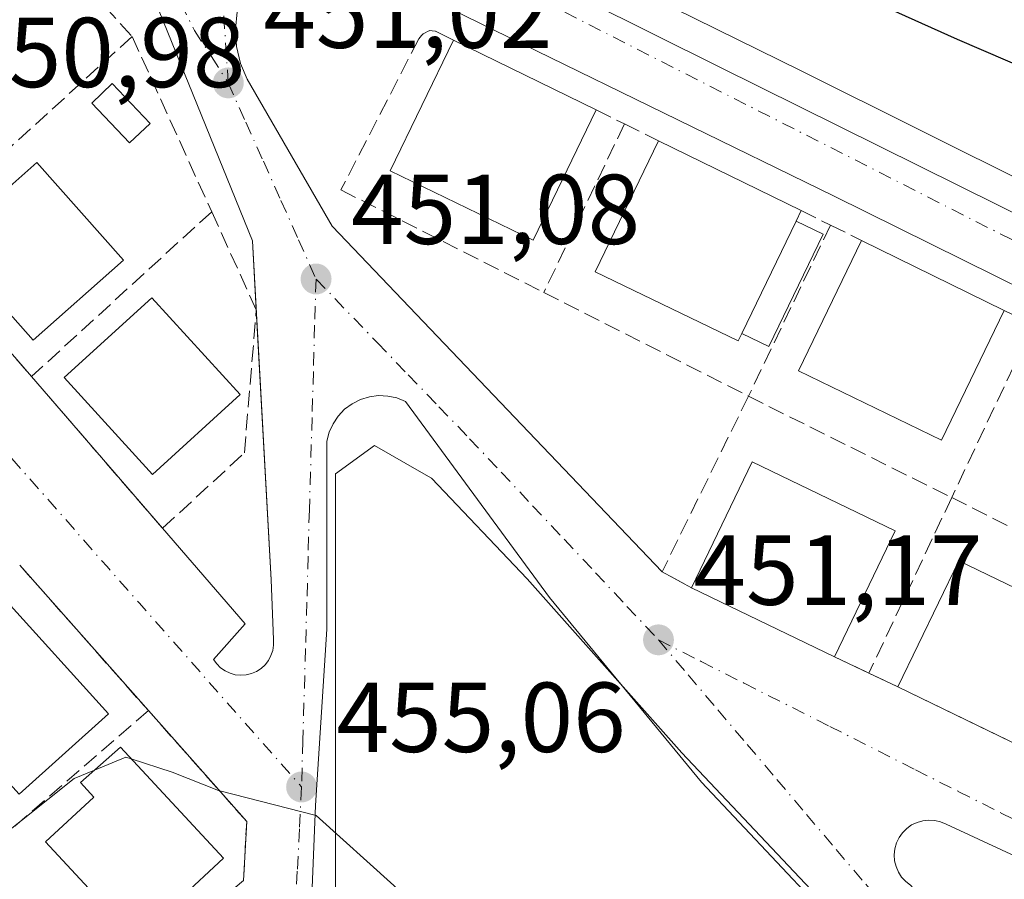
# Model space of a CAD drawing. Units: metres. Extents: x 610822 to 614271, y 4731634 to 4734003.
# Drawn here: x 613101 to 613200, y 4732652 to 4732739 of the extents above; entities that cross this region are included whole.
import ezdxf

# ---------------------------------------------------------------- set-up
doc = ezdxf.new("R2010")
doc.units = ezdxf.units.M
doc.header["$MEASUREMENT"] = 0
doc.linetypes.add('DGN Style 3', pattern=[2.307223458686699, 1.648016756204785, -0.6592067024819142])
doc.linetypes.add('DGN Style 4', pattern=[2.6384748266838614, 1.318413404963828, -0.6592067024819142, 0.001648016756204785, -0.6592067024819142])
for name, color, linetype, lineweight in [('Carretera de calzada única Cxs', 7, 'Continuous', 13), ('Carretera de calzada única eje', 7, 'DGN Style 4', 0), ('Cultivos herbáceos CxS', 92, 'Continuous', 0), ('Curva de nivel maestra', 30, 'Continuous', 30), ('Curva de nivel normal', 30, 'Continuous', 0), ('Edificación Cxs', 1, 'Continuous', 13), ('Edificación ligera Cxs', 1, 'Continuous', 0), ('Muro lineal', 1, 'DGN Style 3', 13), ('Núcleo urbano CxS', 7, 'Continuous', 0), ('Pastizal CxS', 92, 'Continuous', 0), ('Piscina CxS', 4, 'Continuous', 0), ('Punto de cota en terreno', 7, 'Continuous', 0), ('Rótulo de punto de cota en terreno', 7, 'Continuous', 0), ('Vía urbana Cxs', 4, 'Continuous', 0), ('Vía urbana eje', 4, 'DGN Style 4', 0)]:
    doc.layers.add(name, color=color, linetype=linetype, lineweight=lineweight)
doc.styles.add('Style-Arial', font='txt')

# ---------------------------------------------------------------- blocks, each defined once
blk = doc.blocks.new('*U10')
at = {"layer": 'Cultivos herbáceos CxS', "color": 92, "linetype": 'Continuous', "lineweight": 0}
for points in [[(612996.6999000004, 4732747.962900001, 452.225900000005), (613029.8167000003, 4732727.1995, 452.2820000000065), (613094.0833999999, 4732652.672499999, 455.3206000000064), (613119.8924000004, 4732614.665899999, 460.6848999999929), (613122.4161, 4732618.421700001, 460.2979999999953), (613130.6649000002, 4732630.6975, 458.4611000000005), (613132.8598999997, 4732647.716499999, 456.3944000000047), (613132.8596999999, 4732680.6647, 452.936400000006), (613132.8596999999, 4732693.2929, 451.9061999999976), (613136.8003000002, 4732696.1557, 451.4942000000011), (613141.5571, 4732693.4255, 451.4214000000065), (613142.5513000004, 4732692.854900001, 451.3806999999942), (613152.1973000001, 4732682.7127, 451.3539000000019), (613167.7783000004, 4732665.1533, 451.626900000003), (613238.5086000003, 4732590.2213, 452.6777000000002), (613251.6155000003, 4732574.144300001, 452.9164000000019), (613265.9594999999, 4732564.9937, 452.8720999999932), (613271.2975000005, 4732562.621300001, 452.7627000000066), (613270.4937000005, 4732548.962300001, 454.0109999999986), (613241.9382999997, 4732496.362700001, 460.8113000000012), (613269.7403999995, 4732460.2937, 459.6968999999954), (613289.2764999997, 4732419.7163, 462.0785999999935), (613322.3381000003, 4732371.624700001, 463.5950000000012), (613382.4501, 4732279.1983, 467.4712)], [(613495.5774999997, 4732573.838099999, 452.1711000000069), (613368.7364999996, 4732639.172700001, 450.9882999999973), (613334.5018999996, 4732656.806299999, 450.6356999999989), (613179.8327000003, 4732733.9375, 450.0476999999955), (613132.7062999997, 4732757.1647, 450.9633000000031)]]:
    blk.add_polyline3d(points, dxfattribs=at)
blk = doc.blocks.new('5PATER')
at = {"layer": 'Pastizal CxS', "linetype": 'Continuous', "lineweight": 0}
h = blk.add_hatch(color=51, dxfattribs=at)
edge = h.paths.add_edge_path()
edge.add_ellipse((0, 0), major_axis=(-0.1095731443231308, -0.1110710700762829), ratio=0.9994222409660322, start_angle=0, end_angle=360)
blk = doc.blocks.new('*U35')
at = {"layer": 'Carretera de calzada única Cxs', "color": 7, "linetype": 'Continuous', "lineweight": 13}
for points in [[(613137.7600999996, 4732751.210100001, 451.5271000000066), (613171.6401000004, 4732734.3101, 450.2771999999969), (613344.6601, 4732648.5001, 451.0409999999974), (613477.9858999997, 4732582.4035, 452.2008999999962)], [(613491.0100999996, 4732573.040100001, 452.3960999999982), (613473.4034000002, 4732581.6688, 452.2045000000071), (613350.8501000004, 4732641.7301, 451.4741999999969), (613339.5701000001, 4732645.720100001, 451.5749999999971), (613335.0537, 4732648.007300001, 451.1095999999961), (613329.8317999998, 4732650.651900001, 451.1656999999978), (613327.2981000004, 4732651.935000001, 451.281799999997), (613324.0100999996, 4732653.600099999, 451.729800000001), (613323.0301000001, 4732651.460100001, 452.0908999999957), (613292.3701, 4732667.2601, 451.1474000000017), (613251.4211999997, 4732687.522800001, 450.6042000000016), (613246.3321000002, 4732690.041099999, 450.8364000000002), (613245.2474999996, 4732690.5778, 451.116399999999), (613183.0800999999, 4732721.340100001, 451.0187000000006), (613136.0100999996, 4732744.380100001, 451.1386999999959)]]:
    blk.add_polyline3d(points, dxfattribs=at)
blk = doc.blocks.new('*U48')
at = {"layer": 'Vía urbana Cxs', "color": 4, "linetype": 'Continuous', "lineweight": 0}
for points in [[(613090.0601000005, 4732717.1501, 453.9891000000061), (613102.2100999998, 4732703.100099999, 454.2366999999941), (613111.8282000005, 4732691.968699999, 455.1169999999984), (613115.4301000005, 4732687.800100001, 454.4679999999935), (613123.7485999997, 4732678.1624, 453.7574000000022), (613120.5735999999, 4732674.563999999, 454.0323999999965), (613120.8951000003, 4732674.117799999, 454.046199999997), (613121.2872000001, 4732673.732000001, 454.054099999994), (613121.7385, 4732673.4178, 454.0559999999969), (613122.2363, 4732673.183900001, 454.0519999999961), (613122.7664000001, 4732673.0372, 454.0378999999957), (613123.3136, 4732672.981799999, 454.0144), (613123.8623000003, 4732673.019200001, 453.9853000000003), (613124.3969000002, 4732673.148399999, 453.950800000006), (613124.9020999996, 4732673.365800001, 453.9110999999976), (613125.3635, 4732673.665100001, 453.8666999999987), (613125.7680000003, 4732674.037799999, 453.8184999999939), (613126.1040000003, 4732674.473200001, 453.7678000000015), (613126.3619999997, 4732674.959000001, 453.7164000000049), (613126.5345000001, 4732675.4812, 453.6661000000022), (613126.6166000003, 4732676.025, 453.6190000000061), (613126.6061000006, 4732676.574899999, 453.5773999999947), (613126.3943999996, 4732682.6074, 453.4143999999943), (613124.4894000003, 4732716.7916, 452.2755000000034), (613115.0702000001, 4732739.9692, 451.879700000005)], [(613122.9590999996, 4732739.880799999, 451.1833999999944), (613122.7808999997, 4732738.144099999, 451.1938999999985), (613122.8916999997, 4732736.401699999, 451.2078000000038), (613123.2884999998, 4732734.701500001, 451.2369999999937), (613123.9603000004, 4732733.09, 451.2874000000011), (613132.5328000003, 4732718.2733, 451.298299999995), (613165.8000999996, 4732683.4101, 452.1178999999975), (613168.7600999996, 4732681.8101, 453.3825999999972), (613183.1801000005, 4732674.840100001, 453.8837000000058), (613186.6601, 4732673.190099999, 452.5720000000001), (613189.5900999998, 4732671.800100001, 454.0671000000002), (613197.7620000001, 4732667.850099999, 455.8423999999941), (613200.9491999998, 4732666.309599999, 455.3894)], [(613200.1604000004, 4732629.9023, 456.1321000000025), (613169.7862, 4732662.181500001, 455.4587000000029), (613154.4402999999, 4732680.8082, 452.949099999998), (613139.9411000004, 4732700.599099999, 451.3533000000025), (613139.0696, 4732700.948999999, 451.3570999999939), (613138.1513999999, 4732701.146199999, 451.3659000000043), (613137.2130000005, 4732701.1851, 451.3861999999936), (613136.2817000002, 4732701.0646, 451.4214999999967), (613135.3842000002, 4732700.788100001, 451.4655000000057), (613134.5464000005, 4732700.363600001, 451.5139999999956), (613133.7926000003, 4732699.803500001, 451.563599999994), (613133.1446000002, 4732699.1238, 451.6116999999941), (613132.6210000003, 4732698.3441, 451.6572000000015), (613132.2369999997, 4732697.4871, 451.7404999999999), (613132.0036000004, 4732696.577400001, 451.9189000000042), (613132.0036000004, 4732677.633199999, 453.4962999999989), (613130.8393999999, 4732659.8532, 455.2986999999994), (613130.2044000002, 4732644.084000001, 457.2305000000051)], [(613123.5900999998, 4732652.280099999, 457.4565000000002), (613123.9101, 4732658.210100001, 456.8282999999938), (613114.0000999998, 4732669.4101, 455.8996999999945), (613101.0201000003, 4732684.0801, 454.6606000000029)], [(613204.2482000003, 4732653.420499999, 451.9951000000001), (613194.4453999996, 4732657.948200001, 451.747199999998), (613193.8897000002, 4732658.185699999, 451.7391000000061), (613193.3017999995, 4732658.325800001, 451.7305000000051), (613192.6985999999, 4732658.364399999, 451.7222000000039), (613192.0976999998, 4732658.3005, 451.7090999999928), (613191.5162000004, 4732658.1359, 451.694399999993), (613190.9709000001, 4732657.875299999, 451.6809999999969), (613190.4775, 4732657.5262, 451.6690999999992), (613190.0503000002, 4732657.0987, 451.673299999995), (613189.7016000003, 4732656.6052, 451.6787999999942), (613189.4413000002, 4732656.059699999, 451.6854000000022), (613189.2769999999, 4732655.4782, 451.6946000000025), (613189.2133999999, 4732654.8772, 451.7084000000032), (613189.2523999996, 4732654.2741, 451.7290999999968), (613189.3927999996, 4732653.6862, 451.7589000000008), (613189.6305999998, 4732653.1306, 451.7991999999941), (613189.9589999998, 4732652.623299999, 451.8508000000002), (613190.3684, 4732652.1787, 451.9294999999984), (613190.8470999999, 4732651.809800001, 451.9863999999943), (613263.1314000003, 4732571.376300001, 452.8369999999995)]]:
    blk.add_polyline3d(points, dxfattribs=at)

msp = doc.modelspace()

# ---------------------------------------------------------------- linework, layer by layer
at = {"layer": 'Carretera de calzada única Cxs', "color": 7, "linetype": 'Continuous', "lineweight": 13}
for points in [[(613117.9801000003, 4732768.4801, 453.3344999999972), (613120.7600999996, 4732766.550100001, 451.5293999999994), (613123.1201, 4732764.110099999, 451.054999999993), (613125.0000999998, 4732761.290100001, 451.0948999999965), (613126.4401000004, 4732758.170100001, 451.1630000000005), (613128.2801000001, 4732755.9001, 451.1594000000041), (613130.1700999998, 4732754.540100001, 451.1606999999931), (613137.7600999996, 4732751.210100001, 451.5271000000066), (613171.6401000004, 4732734.3101, 450.2771999999969), (613344.6601, 4732648.5001, 451.0409999999974), (613477.9858999997, 4732582.4035, 452.2008999999962)], [(613245.2474999996, 4732690.5778, 451.116399999999), (613183.0800999999, 4732721.340100001, 451.0187000000006), (613136.0100999996, 4732744.380100001, 451.1386999999959), (613136.7100999998, 4732746.4301, 451.1157999999996), (613134.8501000004, 4732747.2601, 451.0304000000033), (613132.8201000001, 4732747.6801, 450.9575999999943), (613130.7801000001, 4732747.640100001, 450.9459999999963), (613128.7801000001, 4732747.140100001, 450.9563000000053), (613126.9401000004, 4732746.210100001, 450.9952000000048), (613125.1401000004, 4732744.590100001, 451.0721999999951)]]:
    msp.add_polyline3d(points, dxfattribs=at)
at = {"layer": 'Carretera de calzada única eje', "color": 7, "linetype": 'DGN Style 4', "lineweight": 0}
msp.add_polyline3d([(613133.2301000003, 4732750.690099999, 451.0975000000035), (613148.6700999998, 4732743.5701, 450.5065000000032), (613207.2801000001, 4732713.7601, 450.3711999999941), (613249.8501000004, 4732692.690099999, 450.4519)], dxfattribs=at)
at = {"layer": 'Cultivos herbáceos CxS', "color": 92, "linetype": 'Continuous', "lineweight": 0}
for points in [[(612963.4167, 4732793.3541, 450.2198000000063), (612963.6421999997, 4732772.485099999, 450.6658000000025), (612963.7440999999, 4732763.0229, 450.7479000000022), (612979.6117000004, 4732757.707900001, 452.2001000000019), (612982.9297000002, 4732756.5965, 452.2595000000001), (612996.6999000004, 4732747.962900001, 452.225900000005), (613029.8167000003, 4732727.1995, 452.2820000000065), (613094.0833999999, 4732652.672499999, 455.3206000000064), (613119.8924000004, 4732614.665899999, 460.6848999999929), (613122.4161, 4732618.421700001, 460.2979999999953), (613130.6649000002, 4732630.6975, 458.4611000000005), (613132.8598999997, 4732647.716499999, 456.3944000000047), (613132.8596999999, 4732680.6647, 452.936400000006), (613132.8596999999, 4732693.2929, 451.9061999999976), (613136.8003000002, 4732696.1557, 451.4942000000011), (613141.5571, 4732693.4255, 451.4214000000065), (613142.5513000004, 4732692.854900001, 451.3806999999942), (613152.1973000001, 4732682.7127, 451.3539000000019), (613167.7783000004, 4732665.1533, 451.626900000003), (613238.5086000003, 4732590.2213, 452.6777000000002), (613251.6155000003, 4732574.144300001, 452.9164000000019), (613265.9594999999, 4732564.9937, 452.8720999999932), (613271.2975000005, 4732562.621300001, 452.7627000000066)], [(613115.4681000002, 4732765.660900001, 451.0118999999977), (613132.7062999997, 4732757.1647, 450.9633000000031), (613179.8327000003, 4732733.9375, 450.0476999999955), (613334.5018999996, 4732656.806299999, 450.6356999999989)]]:
    msp.add_polyline3d(points, dxfattribs=at)
at = {"layer": 'Curva de nivel maestra', "color": 30, "linetype": 'Continuous', "lineweight": 30, "elevation": 450, "flags": 128}
msp.add_lwpolyline([(613205.9900000002, 4732732.630100001), (613195.6100000005, 4732737.090100001), (613183.4699999997, 4732742.5801)], dxfattribs=at)
at = {"layer": 'Curva de nivel normal', "color": 30, "linetype": 'Continuous', "lineweight": 0, "elevation": 455, "flags": 128}
for points in [[(613108.5702999998, 4732663.418500001), (613111.7400000002, 4732664.7301), (613112.2708000002, 4732664.5558)], [(613112.2708000002, 4732664.5558), (613116.4000000004, 4732663.200099999), (613121.0700000003, 4732661.370100001), (613130.9100000003, 4732658.8301), (613138.75, 4732651.780099999), (613140.1399999997, 4732650.4301), (613142.9100000003, 4732649.470100001), (613150.5199999996, 4732648.520099999), (613156.3499999996, 4732646.690099999), (613163.4800000006, 4732643.030099999), (613168.6100000005, 4732639.280099999), (613176.3200000003, 4732635.120100001), (613179.2999999998, 4732634.7501), (613179.6799999997, 4732635.8301), (613178.8300000001, 4732636.920100001), (613178.7199999997, 4732638.1501), (613179.6900000004, 4732640.0001), (613181.9800000006, 4732639.200099999), (613186.0999999996, 4732635.130100001), (613189.8200000003, 4732632.1501), (613193.2199999997, 4732628.610099999), (613199.0099999999, 4732623.9301), (613204.2999999998, 4732617.8101)], [(613098.5199999996, 4732656.220100001), (613106.5199999996, 4732662.5701), (613108.5702999998, 4732663.418500001)]]:
    msp.add_lwpolyline(points, dxfattribs=at)
at = {"layer": 'Edificación Cxs', "color": 1, "linetype": 'Continuous', "lineweight": 13, "extrusion": (-0.0653328051755261, 0.03205262884719883, 0.9973486118463697), "elevation": 112089.438634628, "flags": 128}
msp.add_lwpolyline([(-4518996.786943601, -1529983.891679068), (-4518996.786943601, -1529967.842897481)], dxfattribs=at)
at = {"layer": 'Edificación Cxs', "color": 1, "linetype": 'Continuous', "lineweight": 13, "flags": 128}
for points, elevation in [([(613173.8400999998, 4732707.450099999), (613173.4801000003, 4732706.710100001), (613159.0601000005, 4732713.6801), (613165.4501, 4732726.9001), (613179.8201000001, 4732719.850099999), (613179.3101000005, 4732718.790100001)], 453.8701), ([(613109.9700999996, 4732669.100099999), (613100.9801000003, 4732660.9801), (613091.6601, 4732671.280099999), (613094.0301000001, 4732673.4301), (613092.8901000004, 4732674.690099999), (613099.4700999996, 4732680.710100001)], 458.3693999999959), ([(613121.5900999998, 4732654.530099999), (613112.7600999996, 4732646.3301), (613103.6300999997, 4732656.1601), (613108.5100999996, 4732660.690099999), (613107.1501000002, 4732662.1501), (613111.1700999998, 4732665.7401)], 459.9619999999995)]:
    msp.add_lwpolyline(points, close=True, dxfattribs=dict(at, elevation=elevation))
at = {"layer": 'Edificación Cxs', "color": 1, "linetype": 'Continuous', "lineweight": 13, "extrusion": (-0.03687549809931185, 0.01809131952864002, 0.9991560948108361), "elevation": 63462.75811070504, "flags": 128}
msp.add_lwpolyline([(-4518996.778696814, -1532748.047617913), (-4518996.778696813, -1532732.027868726)], dxfattribs=at)
at = {"layer": 'Edificación Cxs', "color": 1, "linetype": 'Continuous', "lineweight": 13, "extrusion": (0.187769382273992, 0.3902657745795571, 0.9013519203242769), "elevation": 1962563.561452484, "flags": 128}
msp.add_lwpolyline([(1499366.527863033, -4083487.622018298), (1499366.527863033, -4083486.316970008)], dxfattribs=at)
at = {"layer": 'Edificación Cxs', "color": 1, "linetype": 'Continuous', "lineweight": 13, "extrusion": (-0.05524631923122156, -0.1145325886818817, 0.9918821151433415), "elevation": -575476.2488105127, "flags": 128}
msp.add_lwpolyline([(-1503893.305459924, 4492397.375989608), (-1503893.305459924, 4492410.069366576)], dxfattribs=at)
at = {"layer": 'Edificación Cxs', "color": 1, "linetype": 'Continuous', "lineweight": 13, "extrusion": (-0.02734330729422682, 0.01342446102360103, 0.9995359560278155), "elevation": 47219.79962175211, "flags": 128}
msp.add_lwpolyline([(-4518558.651853007, -1534602.188960917), (-4518558.651853007, -1534586.161910682)], dxfattribs=at)
at = {"layer": 'Edificación Cxs', "color": 1, "linetype": 'Continuous', "lineweight": 13, "extrusion": (-0.02835901495431948, 0.008973323728500316, 0.9995575249739678), "elevation": 25532.20593833699, "flags": 128}
msp.add_lwpolyline([(-4697166.090552459, -842752.6765272418), (-4697180.060692444, -842750.6560073106), (-4697177.775137588, -842734.8011454205)], dxfattribs=at)
at = {"layer": 'Edificación Cxs', "color": 1, "linetype": 'Continuous', "lineweight": 13, "extrusion": (-0.0009417816672801252, -0.001951052574681997, 0.9999976532178174), "elevation": -9357.299474778694, "flags": 128}
msp.add_lwpolyline([(613189.4756529202, 4732678.31124652), (613183.335626825, 4732665.59122231)], dxfattribs=at)
at = {"layer": 'Edificación Cxs', "color": 1, "linetype": 'Continuous', "lineweight": 13, "extrusion": (-0.006222601032605465, 0.03690045759855611, 0.9992995724333151), "elevation": 171275.8699698191, "flags": 128}
msp.add_lwpolyline([(-1391621.972632257, -4561604.6418666), (-1391630.140624434, -4561616.16199902), (-1391643.202527772, -4561606.894585606)], dxfattribs=at)
at = {"layer": 'Edificación Cxs', "color": 1, "linetype": 'Continuous', "lineweight": 13, "extrusion": (-0.02815532498750689, 0.01360905791617492, 0.9995109160071651), "elevation": 47596.535997504, "flags": 128}
msp.add_lwpolyline([(-4527868.692014039, -1506766.285169552), (-4527868.692014038, -1506782.309164099)], dxfattribs=at)
at = {"layer": 'Edificación Cxs', "color": 1, "linetype": 'Continuous', "lineweight": 13, "extrusion": (0.00523348452215325, -0.002529638496785175, 0.9999831056417064), "elevation": -8308.771120420986, "flags": 128}
msp.add_lwpolyline([(613193.2364824874, 4732658.954247092), (613178.8161927285, 4732665.924269393)], dxfattribs=at)
at = {"layer": 'Edificación Cxs', "color": 1, "linetype": 'Continuous', "lineweight": 13}
for points in [[(613159.1501000002, 4732730.0001, 453.6104999999953), (613152.8101000005, 4732716.880100001, 452.6821000000054), (613138.3901000004, 4732723.850099999, 452.1156000000047), (613144.7801000001, 4732737.050100001, 452.4425999999949)], [(613173.8400999998, 4732707.450099999, 452.2559999999939), (613173.4801000003, 4732706.710100001, 452.1682000000001), (613159.0601000005, 4732713.6801, 452.0481), (613165.4501, 4732726.9001, 452.646900000007)], [(613111.4801000003, 4732714.840100001, 455.7967999999965), (613102.3800999997, 4732706.770099999, 456.3945999999996), (613093.6401000004, 4732716.620100001, 455.5062000000034), (613102.7500999998, 4732724.690099999, 456.6177000000025), (613111.4801000003, 4732714.840100001, 455.7967999999965)], [(613200.3101000005, 4732709.780099999, 452.8562999999995), (613193.9901000002, 4732696.700099999, 452.1254999999946), (613179.5701000001, 4732703.670100001, 452.1953000000067), (613185.9301000005, 4732716.840100001, 452.368100000007)], [(613123.2500999998, 4732701.290100001, 456.0528000000049), (613114.4001000002, 4732693.2401, 456.0295000000042), (613105.5000999998, 4732703.0101, 456.4351000000024), (613114.3501000004, 4732711.0601, 456.1582000000053), (613123.2500999998, 4732701.290100001, 456.0528000000049)], [(613109.9700999996, 4732669.100099999, 458.126099999994), (613100.9801000003, 4732660.9801, 457.769100000005), (613091.6601, 4732671.280099999, 456.5984000000026), (613094.0301000001, 4732673.4301, 458.3693999999959), (613092.8901000004, 4732674.690099999, 457.1385000000009), (613099.4700999996, 4732680.710100001, 456.5089000000008), (613109.9700999996, 4732669.100099999, 458.126099999994)], [(613121.5900999998, 4732654.530099999, 458.4841000000015), (613112.7600999996, 4732646.3301, 458.5944000000018), (613103.6300999997, 4732656.1601, 457.8086999999941), (613108.5100999996, 4732660.690099999, 459.9619999999995), (613107.1501000002, 4732662.1501, 458.8070000000008), (613111.1700999998, 4732665.7401, 458.715400000001), (613121.5900999998, 4732654.530099999, 458.4841000000015)]]:
    msp.add_polyline3d(points, dxfattribs=at)
for points in [[(613159.1501000002, 4732730.0001, 453.6104999999953), (613152.8101000005, 4732716.880100001, 453.6104999999953), (613138.3901000004, 4732723.850099999, 453.6104999999953), (613144.7801000001, 4732737.050100001, 453.6104999999953)], [(613111.4801000003, 4732714.840100001, 456.6177000000025), (613102.3800999997, 4732706.770099999, 456.6177000000025), (613093.6401000004, 4732716.620100001, 456.6177000000025), (613102.7500999998, 4732724.690099999, 456.6177000000025)], [(613200.3101000005, 4732709.780099999, 452.8562999999995), (613193.9901000002, 4732696.700099999, 452.8562999999995), (613179.5701000001, 4732703.670100001, 452.8562999999995), (613185.9301000005, 4732716.840100001, 452.8562999999995)], [(613123.2500999998, 4732701.290100001, 456.4351000000024), (613114.4001000002, 4732693.2401, 456.4351000000024), (613105.5000999998, 4732703.0101, 456.4351000000024), (613114.3501000004, 4732711.0601, 456.4351000000024)], [(613189.3201000001, 4732687.5601, 453.914300000004), (613183.1801000005, 4732674.840100001, 453.914300000004), (613168.7600999996, 4732681.8101, 453.914300000004), (613174.9001000002, 4732694.520099999, 453.914300000004)], [(613210.1501000002, 4732677.550100001, 454.0671000000002), (613204.0100999996, 4732664.8301, 454.0671000000002), (613189.5900999998, 4732671.800100001, 454.0671000000002), (613195.7301000003, 4732684.5101, 454.0671000000002)]]:
    msp.add_3dface(points, dxfattribs=at)
at = {"layer": 'Edificación ligera Cxs', "color": 1, "linetype": 'Continuous', "lineweight": 0, "extrusion": (-0.05524631923122156, -0.1145325886818817, 0.9918821151433415), "elevation": -575476.2488105127, "flags": 128}
msp.add_lwpolyline([(-1503893.305459924, 4492397.375989608), (-1503893.305459924, 4492410.069366576)], dxfattribs=at)
at = {"layer": 'Edificación ligera Cxs', "color": 1, "linetype": 'Continuous', "lineweight": 0}
msp.add_polyline3d([(613179.3101000005, 4732718.790100001, 453.8701000000001), (613182.0500999996, 4732717.4801, 452.2571999999927), (613176.5800999999, 4732706.140100001, 452.023000000001), (613173.8400999998, 4732707.450099999, 452.2559999999939)], dxfattribs=at)
msp.add_3dface([(613173.8400999998, 4732707.450099999, 453.8701000000001), (613179.3101000005, 4732718.790100001, 453.8701000000001), (613182.0500999996, 4732717.4801, 453.8701000000001), (613176.5800999999, 4732706.140100001, 453.8701000000001)], dxfattribs=at)
at = {"layer": 'Muro lineal', "color": 1, "linetype": 'DGN Style 3', "lineweight": 13, "extrusion": (-0.00158080499430005, 0.001750458774917224, 0.9999972184709554), "elevation": 7768.078588417814, "flags": 128}
msp.add_lwpolyline([(613100.2898142235, 4732744.373219259), (613112.3098660734, 4732731.063198866)], dxfattribs=at)
at = {"layer": 'Muro lineal', "color": 1, "linetype": 'DGN Style 3', "lineweight": 13, "extrusion": (0.02847304581010393, 0.02586833668688967, 0.9992597834494038), "elevation": 140337.7150993049, "flags": 128}
msp.add_lwpolyline([(3090654.805725072, -3633575.17628175), (3090654.805725072, -3633545.024947318)], dxfattribs=at)
at = {"layer": 'Muro lineal', "color": 1, "linetype": 'DGN Style 3', "lineweight": 13, "extrusion": (-0.0009286197514894436, 0.002045973941370831, 0.9999974758248085), "elevation": 9566.537221924067, "flags": 128}
msp.add_lwpolyline([(613112.5162518419, 4732727.742845837), (613120.5362888714, 4732710.072808854)], dxfattribs=at)
at = {"layer": 'Muro lineal', "color": 1, "linetype": 'DGN Style 3', "lineweight": 13, "extrusion": (0.4636719623255216, -0.2285935199334922, 0.8560101132566228), "elevation": -797178.4080975007, "flags": 128}
msp.add_lwpolyline([(4516021.72049669, 1320890.611907603), (4516021.72049669, 1320886.886854517)], dxfattribs=at)
at = {"layer": 'Muro lineal', "color": 1, "linetype": 'DGN Style 3', "lineweight": 13, "extrusion": (0.01410699448824379, 0.02947911256185024, 0.9994658446535701), "elevation": 148617.9554592751, "flags": 128}
msp.add_lwpolyline([(1489844.698044933, -4531331.287957378), (1489844.698044934, -4531312.420527888)], dxfattribs=at)
at = {"layer": 'Muro lineal', "color": 1, "linetype": 'DGN Style 3', "lineweight": 13, "extrusion": (-0.2185226816808776, 0.1073556197673634, 0.9699085567698449), "elevation": 374533.2971814993, "flags": 128}
msp.add_lwpolyline([(-4518163.40761581, -1490171.800022676), (-4518163.40761581, -1490167.848398147)], dxfattribs=at)
at = {"layer": 'Muro lineal', "color": 1, "linetype": 'DGN Style 3', "lineweight": 13, "extrusion": (0.04076212410817828, 0.03732976032992547, 0.9984713006551065), "elevation": 202115.5631271771, "flags": 128}
msp.add_lwpolyline([(3076172.13626368, -3642920.151627907), (3076172.13626368, -3642895.475754605)], dxfattribs=at)
at = {"layer": 'Muro lineal', "color": 1, "linetype": 'DGN Style 3', "lineweight": 13, "extrusion": (0.3842473927010336, -0.1895274299855386, 0.9035669839505728), "elevation": -660957.8915593792, "flags": 128}
msp.add_lwpolyline([(4515728.48862297, 1394975.899224804), (4515728.488622969, 1394972.246496372)], dxfattribs=at)
at = {"layer": 'Muro lineal', "color": 1, "linetype": 'DGN Style 3', "lineweight": 13, "extrusion": (0.002186227411555647, 0.00457096215477456, 0.9999871632749515), "elevation": 23425.36775364031, "flags": 128}
msp.add_lwpolyline([(613180.327069929, 4732660.755274021), (613172.0668776032, 4732643.485093601)], dxfattribs=at)
at = {"layer": 'Muro lineal', "color": 1, "linetype": 'DGN Style 3', "lineweight": 13, "extrusion": (-0.1580438836412397, 0.07776762531264556, 0.9843649360358314), "elevation": 271587.159440396, "flags": 128}
msp.add_lwpolyline([(-4517191.887448796, -1515201.159141825), (-4517191.887448796, -1515197.592682061)], dxfattribs=at)
at = {"layer": 'Muro lineal', "color": 1, "linetype": 'DGN Style 3', "lineweight": 13, "extrusion": (-0.008718419728547552, 0.01008179400810811, 0.9999111693480652), "elevation": 42823.05170244872, "flags": 128}
msp.add_lwpolyline([(613070.7148112057, 4732525.936076204), (613082.866508174, 4732511.885362111)], dxfattribs=at)
at = {"layer": 'Muro lineal', "color": 1, "linetype": 'DGN Style 3', "lineweight": 13, "extrusion": (0.01789732013958802, -0.0090656643410643, 0.9997987295760464), "elevation": -31479.15313514211, "flags": 128}
msp.add_lwpolyline([(4499035.590377793, 1591290.228977625), (4499035.590377793, 1591267.076227027)], dxfattribs=at)
at = {"layer": 'Muro lineal', "color": 1, "linetype": 'DGN Style 3', "lineweight": 13, "extrusion": (0.3538777748397073, -0.173919452405785, 0.9189790773186132), "elevation": -605696.1666165566, "flags": 128}
msp.add_lwpolyline([(4517930.055785027, 1412797.527185), (4517930.055785027, 1412793.974616825)], dxfattribs=at)
at = {"layer": 'Muro lineal', "color": 1, "linetype": 'DGN Style 3', "lineweight": 13, "extrusion": (0.009804879427893445, 0.02078658747541877, 0.9997358561742853), "elevation": 104840.5759919238, "flags": 128}
msp.add_lwpolyline([(1464440.886693008, -4540811.380462832), (1464440.886693008, -4540792.087934795)], dxfattribs=at)
at = {"layer": 'Muro lineal', "color": 1, "linetype": 'DGN Style 3', "lineweight": 13, "extrusion": (-0.3095344535729108, 0.1672599619526861, 0.936062245354926), "elevation": 602215.7167205239, "flags": 128}
msp.add_lwpolyline([(-4455202.294141857, -1600922.183386867), (-4455182.567926166, -1600921.384715763), (-4455182.56745538, -1600917.790127349)], dxfattribs=at)
at = {"layer": 'Muro lineal', "color": 1, "linetype": 'DGN Style 3', "lineweight": 13, "extrusion": (-0.002422528735811961, 0.001208704905025271, 0.999996335186773), "elevation": 4686.841406975655, "flags": 128}
msp.add_lwpolyline([(613173.8154314688, 4732698.912252826), (613194.3072215364, 4732688.688045356)], dxfattribs=at)
at = {"layer": 'Muro lineal', "color": 1, "linetype": 'DGN Style 3', "lineweight": 13, "extrusion": (0.01465952883302689, 0.03107854515944927, 0.9994094367401009), "elevation": 156525.9297148055, "flags": 128}
msp.add_lwpolyline([(1464441.981448981, -4539303.995012941), (1464441.981448981, -4539284.406768758)], dxfattribs=at)
at = {"layer": 'Muro lineal', "color": 1, "linetype": 'DGN Style 3', "lineweight": 13, "extrusion": (-0.01326837575914501, 0.0066201864573923, 0.9998900556241088), "elevation": 23647.04356212273, "flags": 128}
msp.add_lwpolyline([(613147.0267258848, 4732638.057552231), (613167.309000217, 4732627.938930494)], dxfattribs=at)
at = {"layer": 'Muro lineal', "color": 1, "linetype": 'DGN Style 3', "lineweight": 13, "extrusion": (-0.0418344592934063, 0.04728131878711988, 0.9980051878168666), "elevation": 198572.5486793119, "flags": 128}
msp.add_lwpolyline([(-3595286.50554043, -3131880.514257495), (-3595286.50554043, -3131860.887116368)], dxfattribs=at)
at = {"layer": 'Muro lineal', "color": 1, "linetype": 'DGN Style 3', "lineweight": 13, "extrusion": (0.2913106598795178, -0.1381214336463558, 0.9466047586020446), "elevation": -474627.3886044257, "flags": 128}
msp.add_lwpolyline([(4539047.039858511, 1394985.939865255), (4539047.039858511, 1394981.871271286)], dxfattribs=at)
at = {"layer": 'Muro lineal', "color": 1, "linetype": 'DGN Style 3', "lineweight": 13, "extrusion": (-0.378265955331176, 0.1794504018377091, 0.9081367850261751), "elevation": 617743.4652320109, "flags": 128}
msp.add_lwpolyline([(-4538728.398182646, -1338854.416256994), (-4538728.398182646, -1338850.845217369)], dxfattribs=at)
at = {"layer": 'Muro lineal', "color": 1, "linetype": 'DGN Style 3', "lineweight": 13, "extrusion": (0.01251012389257713, 0.01083099865774911, 0.999863083761106), "elevation": 59385.50540981568, "flags": 128}
msp.add_lwpolyline([(613060.3117456599, 4732303.788449021), (613040.787927481, 4732286.887457659)], dxfattribs=at)
at = {"layer": 'Muro lineal', "color": 1, "linetype": 'DGN Style 3', "lineweight": 13}
for points in [[(613144.7801000001, 4732737.050100001, 452.4425999999949), (613143.3701, 4732737.7501, 451.8644999999961), (613143.1700999998, 4732737.840100001, 451.8130999999995), (613142.9600999998, 4732737.950099999, 451.7565999999933), (613142.9101, 4732737.950099999, 451.7498000000051), (613142.6101000002, 4732737.9901, 451.6999999999971), (613142.3901000004, 4732738.0101, 451.6714999999967), (613142.1300999997, 4732737.920100001, 451.6695000000037), (613141.9001000002, 4732737.790100001, 451.6763999999966), (613141.7100999998, 4732737.670100001, 451.6824999999953), (613141.5401, 4732737.520099999, 451.694399999993), (613141.3901000004, 4732737.350099999, 451.7372000000032), (613141.2701000003, 4732737.1601, 451.7908000000025), (613133.4200999998, 4732721.9301, 451.5121000000072), (613153.8701, 4732711.5801, 452.3013999999966)], [(613102.2100999998, 4732703.100099999, 454.2366999999941), (613115.4301000005, 4732687.800100001, 454.4679999999935), (613123.6801000005, 4732695.4101, 454.7063999999955), (613124.8800999997, 4732709.8301, 453.0889000000025), (613120.3800999997, 4732719.7401, 452.8727999999974)], [(613094.4801000003, 4732652.5101, 456.3270000000048), (613106.9301000005, 4732638.100099999, 457.6566000000021), (613123.5900999998, 4732652.280099999, 457.4565000000002), (613123.9101, 4732658.210100001, 456.8282999999938), (613114.0000999998, 4732669.4101, 455.8996999999945)]]:
    msp.add_polyline3d(points, dxfattribs=at)
at = {"layer": 'Núcleo urbano CxS', "color": 7, "linetype": 'Continuous', "lineweight": 0}
for points in [[(612963.4167, 4732793.3541, 450.2198000000063), (612963.6421999997, 4732772.485099999, 450.6658000000025), (612963.7440999999, 4732763.0229, 450.7479000000022), (612979.6117000004, 4732757.707900001, 452.2001000000019), (612982.9297000002, 4732756.5965, 452.2595000000001), (612996.6999000004, 4732747.962900001, 452.225900000005), (613029.8167000003, 4732727.1995, 452.2820000000065), (613094.0833999999, 4732652.672499999, 455.3206000000064), (613119.8924000004, 4732614.665899999, 460.6848999999929), (613122.4161, 4732618.421700001, 460.2979999999953), (613130.6649000002, 4732630.6975, 458.4611000000005), (613132.8598999997, 4732647.716499999, 456.3944000000047), (613132.8596999999, 4732680.6647, 452.936400000006), (613132.8596999999, 4732693.2929, 451.9061999999976), (613136.8003000002, 4732696.1557, 451.4942000000011), (613141.5571, 4732693.4255, 451.4214000000065), (613142.5513000004, 4732692.854900001, 451.3806999999942), (613152.1973000001, 4732682.7127, 451.3539000000019), (613167.7783000004, 4732665.1533, 451.626900000003), (613238.5086000003, 4732590.2213, 452.6777000000002), (613251.6155000003, 4732574.144300001, 452.9164000000019), (613265.9594999999, 4732564.9937, 452.8720999999932), (613271.2975000005, 4732562.621300001, 452.7627000000066)], [(613115.4681000002, 4732765.660900001, 451.0118999999977), (613132.7062999997, 4732757.1647, 450.9633000000031), (613179.8327000003, 4732733.9375, 450.0476999999955), (613334.5018999996, 4732656.806299999, 450.6356999999989)], [(613132.7062999997, 4732757.1647, 450.9633000000031), (613179.8327000003, 4732733.9375, 450.0476999999955), (613334.5018999996, 4732656.806299999, 450.6356999999989), (613331.9857000001, 4732651.8419, 451.0019999999931), (613330.4184999998, 4732648.749100001, 451.0528999999952), (613315.7669000002, 4732621.134099999, 452.459799999997), (613307.0713000001, 4732604.7415, 453.2722000000067)], [(613238.5086000003, 4732590.2213, 452.6777000000002), (613167.7783000004, 4732665.1533, 451.626900000003), (613152.1973000001, 4732682.7127, 451.3539000000019), (613142.5513000004, 4732692.854900001, 451.3806999999942), (613141.5571, 4732693.4255, 451.4214000000065), (613136.8003000002, 4732696.1557, 451.4942000000011), (613132.8596999999, 4732693.2929, 451.9061999999976), (613132.8596999999, 4732680.6647, 452.936400000006), (613132.8598999997, 4732647.716499999, 456.3944000000047), (613130.6649000002, 4732630.6975, 458.4611000000005), (613122.4161, 4732618.421700001, 460.2979999999953), (613119.8924000004, 4732614.665899999, 460.6848999999929), (613094.0833999999, 4732652.672499999, 455.3206000000064)]]:
    msp.add_polyline3d(points, dxfattribs=at)
at = {"layer": 'Piscina CxS', "color": 4, "linetype": 'Continuous', "lineweight": 0}
msp.add_polyline3d([(613114.1635999996, 4732728.6338, 451.9639000000025), (613112.0910999998, 4732726.670399999, 452.2559999999939), (613108.2811000004, 4732730.692, 452.824099999998), (613110.3536, 4732732.655400001, 452.6971000000049), (613114.1635999996, 4732728.6338, 451.9639000000025)], dxfattribs=at)
msp.add_3dface([(613114.1635999996, 4732728.6338, 451.9639000000025), (613112.0910999998, 4732726.670399999, 452.2559999999939), (613108.2811000004, 4732730.692, 452.824099999998), (613110.3536, 4732732.655400001, 452.6971000000049)], dxfattribs=at)
at = {"layer": 'Vía urbana Cxs', "color": 4, "linetype": 'Continuous', "lineweight": 0, "extrusion": (-0.008718419728547552, 0.01008179400810811, 0.9999111693480652), "elevation": 42823.05170244872, "flags": 128}
msp.add_lwpolyline([(613070.7148112057, 4732525.936076204), (613082.866508174, 4732511.885362111)], dxfattribs=at)
at = {"layer": 'Vía urbana Cxs', "color": 4, "linetype": 'Continuous', "lineweight": 0, "extrusion": (-0.005259995068073665, 0.09327728471133816, 0.9956262755716945), "elevation": 438680.3970940497, "flags": 128}
msp.add_lwpolyline([(-878611.0432791405, -4670124.903497914), (-878611.0432791404, -4670124.930257211)], dxfattribs=at)
at = {"layer": 'Vía urbana Cxs', "color": 4, "linetype": 'Continuous', "lineweight": 0, "extrusion": (0.756667211700545, 0.6538002222272821, 1.236443347633082e-05), "elevation": 3558156.684001314, "flags": 128}
msp.add_lwpolyline([(3180234.89759087, 410.2421084136566), (3180220.18650955, 411.1224084137281), (3180214.677343592, 410.4734084136737)], dxfattribs=at)
at = {"layer": 'Vía urbana Cxs', "color": 4, "linetype": 'Continuous', "lineweight": 0, "extrusion": (-0.0418344592934063, 0.04728131878711988, 0.9980051878168666), "elevation": 198572.5486793119, "flags": 128}
msp.add_lwpolyline([(-3595286.50554043, -3131860.887116368), (-3595286.50554043, -3131880.514257495)], dxfattribs=at)
at = {"layer": 'Vía urbana Cxs', "color": 4, "linetype": 'Continuous', "lineweight": 0, "extrusion": (-0.3095110454775135, 0.167303267825683, 0.9360622464891235), "elevation": 602435.0227512721, "flags": 128}
msp.add_lwpolyline([(-4454943.205396531, -1601504.868276267), (-4454943.205396532, -1601501.273687822)], dxfattribs=at)
at = {"layer": 'Vía urbana Cxs', "color": 4, "linetype": 'Continuous', "lineweight": 0, "extrusion": (-0.02815532498750689, 0.01360905791617492, 0.9995109160071651), "elevation": 47596.535997504, "flags": 128}
msp.add_lwpolyline([(-4527868.692014038, -1506782.309164099), (-4527868.692014039, -1506766.285169552)], dxfattribs=at)
at = {"layer": 'Vía urbana Cxs', "color": 4, "linetype": 'Continuous', "lineweight": 0, "extrusion": (0.2913106598795178, -0.1381214336463558, 0.9466047586020446), "elevation": -474627.3886044257, "flags": 128}
msp.add_lwpolyline([(4539047.039858511, 1394985.939865255), (4539047.039858511, 1394981.871271286)], dxfattribs=at)
at = {"layer": 'Vía urbana Cxs', "color": 4, "linetype": 'Continuous', "lineweight": 0, "extrusion": (-0.378265955331176, 0.1794504018377091, 0.9081367850261751), "elevation": 617743.4652320109, "flags": 128}
msp.add_lwpolyline([(-4538728.398182646, -1338854.416256994), (-4538728.398182646, -1338850.845217369)], dxfattribs=at)
at = {"layer": 'Vía urbana Cxs', "color": 4, "linetype": 'Continuous', "lineweight": 0, "extrusion": (0.4351856845617646, 0.9003407238905247, 2.927105564639519e-05), "elevation": 4527868.499272064, "flags": 128}
msp.add_lwpolyline([(1507511.458345723, 321.5316093362521), (1507502.381867903, 323.3069093370065), (1507498.841898399, 322.8539093357743), (1507495.442188256, 321.438509336214)], dxfattribs=at)
at = {"layer": 'Vía urbana Cxs', "color": 4, "linetype": 'Continuous', "lineweight": 0, "extrusion": (0.02438624873844629, 0.1040136797374817, 0.9942768554582447), "elevation": 507667.2013571007, "flags": 128}
msp.add_lwpolyline([(483351.0352710938, -4720441.095883719), (483352.0773169373, -4720446.97602621), (483364.2822308512, -4720455.668003793)], dxfattribs=at)
at = {"layer": 'Vía urbana Cxs', "color": 4, "linetype": 'Continuous', "lineweight": 0}
for points in [[(613124.8770000003, 4732709.8369, 453.0896999999969), (613124.4894000003, 4732716.7916, 452.2755000000034), (613115.0702000001, 4732739.9692, 451.879700000005), (613110.3701, 4732746.3201, 452.725099999996)], [(613125.1401000004, 4732744.590100001, 451.0721999999951), (613124.1551000001, 4732743.148600001, 451.1190000000061), (613123.4214000005, 4732741.564400001, 451.1622999999963), (613122.9590999996, 4732739.880799999, 451.1833999999944), (613122.7808999997, 4732738.144099999, 451.1938999999985), (613122.8916999997, 4732736.401699999, 451.2078000000038), (613123.2884999998, 4732734.701500001, 451.2369999999937), (613123.9603000004, 4732733.09, 451.2874000000011), (613132.5328000003, 4732718.2733, 451.298299999995), (613165.8000999996, 4732683.4101, 452.1178999999975)], [(613115.4301000005, 4732687.800100001, 454.4679999999935), (613123.7485999997, 4732678.1624, 453.7574000000022), (613120.5735999999, 4732674.563999999, 454.0323999999965), (613120.8951000003, 4732674.117799999, 454.046199999997), (613121.2872000001, 4732673.732000001, 454.054099999994), (613121.7385, 4732673.4178, 454.0559999999969), (613122.2363, 4732673.183900001, 454.0519999999961), (613122.7664000001, 4732673.0372, 454.0378999999957), (613123.3136, 4732672.981799999, 454.0144), (613123.8623000003, 4732673.019200001, 453.9853000000003), (613124.3969000002, 4732673.148399999, 453.950800000006), (613124.9020999996, 4732673.365800001, 453.9110999999976), (613125.3635, 4732673.665100001, 453.8666999999987), (613125.7680000003, 4732674.037799999, 453.8184999999939), (613126.1040000003, 4732674.473200001, 453.7678000000015), (613126.3619999997, 4732674.959000001, 453.7164000000049), (613126.5345000001, 4732675.4812, 453.6661000000022), (613126.6166000003, 4732676.025, 453.6190000000061), (613126.6061000006, 4732676.574899999, 453.5773999999947), (613126.3943999996, 4732682.6074, 453.4143999999943), (613124.8784999996, 4732709.8103, 453.0921999999992)], [(613257.3104999998, 4732567.778000001, 454.5985999999976), (613200.1604000004, 4732629.9023, 456.1321000000025), (613169.7862, 4732662.181500001, 455.4587000000029), (613154.4402999999, 4732680.8082, 452.949099999998), (613139.9411000004, 4732700.599099999, 451.3533000000025), (613139.0696, 4732700.948999999, 451.3570999999939), (613138.1513999999, 4732701.146199999, 451.3659000000043), (613137.2130000005, 4732701.1851, 451.3861999999936), (613136.2817000002, 4732701.0646, 451.4214999999967), (613135.3842000002, 4732700.788100001, 451.4655000000057), (613134.5464000005, 4732700.363600001, 451.5139999999956), (613133.7926000003, 4732699.803500001, 451.563599999994), (613133.1446000002, 4732699.1238, 451.6116999999941), (613132.6210000003, 4732698.3441, 451.6572000000015), (613132.2369999997, 4732697.4871, 451.7404999999999), (613132.0036000004, 4732696.577400001, 451.9189000000042), (613132.0036000004, 4732677.633199999, 453.4962999999989), (613130.8393999999, 4732659.8532, 455.2986999999994), (613130.2044000002, 4732644.084000001, 457.2305000000051), (613126.9236000003, 4732630.5373, 458.825800000006), (613122.7925000006, 4732619.6161, 460.2845999999991)], [(613231.7401000002, 4732635.440099999, 454.8793000000006), (613202.6606999999, 4732649.531099999, 452.2145000000019), (613204.2482000003, 4732653.420499999, 451.9951000000001), (613194.4453999996, 4732657.948200001, 451.747199999998), (613193.8897000002, 4732658.185699999, 451.7391000000061), (613193.3017999995, 4732658.325800001, 451.7305000000051), (613192.6985999999, 4732658.364399999, 451.7222000000039), (613192.0976999998, 4732658.3005, 451.7090999999928), (613191.5162000004, 4732658.1359, 451.694399999993), (613190.9709000001, 4732657.875299999, 451.6809999999969), (613190.4775, 4732657.5262, 451.6690999999992), (613190.0503000002, 4732657.0987, 451.673299999995), (613189.7016000003, 4732656.6052, 451.6787999999942), (613189.4413000002, 4732656.059699999, 451.6854000000022), (613189.2769999999, 4732655.4782, 451.6946000000025), (613189.2133999999, 4732654.8772, 451.7084000000032), (613189.2523999996, 4732654.2741, 451.7290999999968), (613189.3927999996, 4732653.6862, 451.7589000000008), (613189.6305999998, 4732653.1306, 451.7991999999941), (613189.9589999998, 4732652.623299999, 451.8508000000002), (613190.3684, 4732652.1787, 451.9294999999984), (613190.8470999999, 4732651.809800001, 451.9863999999943), (613263.1314000003, 4732571.376300001, 452.8369999999995)]]:
    msp.add_polyline3d(points, dxfattribs=at)
at = {"layer": 'Vía urbana eje', "color": 4, "linetype": 'DGN Style 4', "lineweight": 0, "extrusion": (0.7495137591958112, 0.6618145582290688, 0.01518602292327564), "elevation": 3591700.277303269, "flags": 128}
msp.add_lwpolyline([(3141902.903683157, -54097.8609567446), (3141897.95828323, -54097.80779570717), (3141893.013760395, -54097.70745448497), (3141883.12296054, -54097.50454354948), (3141878.185056615, -54097.4796797751), (3141873.246275596, -54097.46530041748), (3141868.308371671, -54097.38614290466), (3141863.362971743, -54097.29638608773), (3141853.487163893, -54097.16026850211), (3141848.548382875, -54097.11879226951), (3141843.61047895, -54097.07593057078), (3141838.665079022, -54096.99737246232), (3141823.837252335, -54096.68822151145), (3141818.884356406, -54096.54577024514), (3141813.953948482, -54096.3809231412), (3141809.007671461, -54096.15806730018), (3141804.077263539, -54096.0095183166), (3141799.124367609, -54095.82177227403), (3141794.193959686, -54095.72181768619), (3141789.241063756, -54095.52357285443), (3141784.317274742, -54095.20242992811), (3141779.371874815, -54094.82340647162)], dxfattribs=at)
at = {"layer": 'Vía urbana eje', "color": 4, "linetype": 'DGN Style 4', "lineweight": 0}
for points in [[(613112.5301000001, 4732749.540100001, 451.4483999999939), (613113.9600999998, 4732747.0001, 451.5078999999969), (613115.8701, 4732743.5601, 451.5190000000002), (613117.2600999996, 4732740.790100001, 451.3285000000033), (613118.6401000004, 4732738.0101, 451.2690000000002), (613120.3501000004, 4732735.380100001, 451.3081999999995), (613122.0500999996, 4732732.7301, 451.226800000004)], [(613122.0500999996, 4732732.7301, 451.226800000004), (613121.5500999996, 4732740.170100001, 451.1901000000071), (613121.3201000001, 4732743.880100001, 451.1662000000069), (613120.7301000003, 4732749.720100001, 451.1184999999969)], [(613122.0500999996, 4732732.7301, 451.226800000004), (613123.8201000001, 4732728.770099999, 451.2684000000008), (613125.6001000004, 4732724.8201, 451.3426000000036), (613127.3701, 4732720.850099999, 451.2543000000006), (613129.1401000004, 4732716.9101, 451.2593000000052), (613130.9101, 4732712.940099999, 451.3239000000031)], [(613130.9101, 4732712.940099999, 451.3239000000031), (613130.7600999996, 4732708.290100001, 451.479800000001), (613130.6401000004, 4732703.630100001, 451.690499999997), (613130.5100999996, 4732698.9801, 451.9223999999958), (613130.2301000003, 4732689.6601, 452.8243999999977), (613130.1001000004, 4732685.0001, 453.1065999999992), (613129.9801000003, 4732680.340100001, 453.3270000000048), (613129.8501000004, 4732675.6801, 453.6119000000036), (613129.5701000001, 4732666.360099999, 454.4885000000068), (613129.4401000004, 4732661.710100001, 455.0573000000004)], [(613130.9101, 4732712.940099999, 451.3239000000031), (613137.1001000004, 4732706.5101, 451.2280000000028), (613140.1901000004, 4732703.290100001, 451.2495999999956), (613143.3000999996, 4732700.0701, 451.3257000000012), (613146.3901000004, 4732696.840100001, 451.3962000000029), (613149.5701000001, 4732693.470100001, 451.4079000000056), (613152.7500999998, 4732690.0801, 451.3323999999994), (613155.9200999998, 4732686.690099999, 451.4103999999934), (613159.1001000004, 4732683.3201, 451.3362999999954), (613162.2600999996, 4732679.9301, 451.4367999999959), (613165.4401000004, 4732676.550100001, 451.5497999999934)], [(613165.4401000004, 4732676.550100001, 451.5497999999934), (613169.7600999996, 4732674.360099999, 451.6345000000001), (613174.0701000001, 4732672.1801, 451.5044000000053), (613182.7100999998, 4732667.8201, 451.5660999999964), (613191.3501000004, 4732663.440099999, 451.9318999999959), (613195.6700999998, 4732661.2601, 451.7595000000001), (613200.0000999998, 4732659.0801, 451.8809000000037), (613212.9600999998, 4732652.540100001, 451.9012999999978), (613217.2801000001, 4732650.340100001, 451.9807000000001), (613221.6001000004, 4732648.170100001, 452.030700000003), (613225.9200999998, 4732645.9901, 452.0454000000027)], [(613165.4401000004, 4732676.550100001, 451.5497999999934), (613168.4200999998, 4732673.020099999, 451.3969999999972), (613171.4200999998, 4732669.5001, 451.6665999999968), (613174.3901000004, 4732665.9801, 451.7785000000004), (613177.3901000004, 4732662.460100001, 451.5766000000004), (613180.3701, 4732658.9301, 451.9953999999998), (613183.3501000004, 4732655.4101, 452.1837999999989), (613186.3501000004, 4732651.890100001, 452.3080000000046), (613189.3300999999, 4732648.360099999, 452.5651000000071), (613192.3201000001, 4732644.840100001, 452.5274999999965), (613195.3000999996, 4732641.3201, 452.9330000000046), (613198.3000999996, 4732637.800100001, 452.6627000000008), (613201.5701000001, 4732634.2501, 453.0252999999939), (613204.8300999999, 4732630.690099999, 453.2350000000006), (613208.1201, 4732627.1501, 452.8864999999933), (613211.3901000004, 4732623.590100001, 453.542300000001), (613214.6601, 4732620.040100001, 453.7765999999974), (613217.9401000004, 4732616.4901, 453.2323999999935), (613221.2100999998, 4732612.9301, 453.3861999999936), (613227.7600999996, 4732605.840100001, 453.376099999994), (613231.0301000001, 4732602.270099999, 453.4097000000039)], [(613129.4401000004, 4732661.710100001, 455.0573000000004), (613129.2301000003, 4732657.470100001, 455.6793999999937), (613129.0100999996, 4732653.2301, 456.1797999999981), (613128.7801000001, 4732648.9901, 456.6146000000008), (613128.5701000001, 4732644.7401, 457.1117999999988), (613127.5301000001, 4732640.470100001, 457.6086000000069), (613126.5100999996, 4732636.190099999, 458.2170999999944), (613125.4600999998, 4732631.9301, 458.7639999999956), (613124.4401000004, 4732627.6601, 459.2839999999997), (613122.8501000004, 4732625.270099999, 459.627999999997), (613121.0597000001, 4732621.408500001, 460.0991000000067)]]:
    msp.add_polyline3d(points, dxfattribs=at)

# ---------------------------------------------------------------- block references
at = {"layer": 'Carretera de calzada única Cxs', "color": 7, "linetype": 'Continuous', "lineweight": 13}
msp.add_blockref('*U35', (0, 0), dxfattribs=at)
at = {"layer": 'Cultivos herbáceos CxS', "color": 92, "linetype": 'Continuous', "lineweight": 0}
msp.add_blockref('*U10', (0, 0), dxfattribs=at)
at = {"layer": 'Punto de cota en terreno', "color": 7, "linetype": 'Continuous', "lineweight": 0, "xscale": 10, "yscale": 10, "zscale": 10}
for p in [(613122.0599999996, 4732732.730000001, 451.0200000000041), (613130.9100000003, 4732712.949999999, 451.0800000000018), (613165.4400000004, 4732676.550000001, 451.1699999999983), (613129.4500000002, 4732661.710000001, 455.0599999999977)]:
    msp.add_blockref('5PATER', p, dxfattribs=at)
at = {"layer": 'Vía urbana Cxs', "color": 4, "linetype": 'Continuous', "lineweight": 0}
msp.add_blockref('*U48', (0, 0), dxfattribs=at)

# ---------------------------------------------------------------- texts
at = {"layer": 'Rótulo de punto de cota en terreno', "color": 7, "linetype": 'Continuous', "lineweight": 0, "style": 'Style-Arial'}
for s, p in [('451,02', (613125.5878, 4732736.2578)), ('450,98', (613094.6172000002, 4732732.3016)), ('451,08', (613134.4378000004, 4732716.477800001)), ('451,17', (613168.9677999998, 4732680.0778)), ('455,06', (613132.9778000005, 4732665.2378))]:
    msp.add_text(s, height=7.000000000000002, dxfattribs=at).set_placement(p)

doc.saveas('drawing.dxf')
